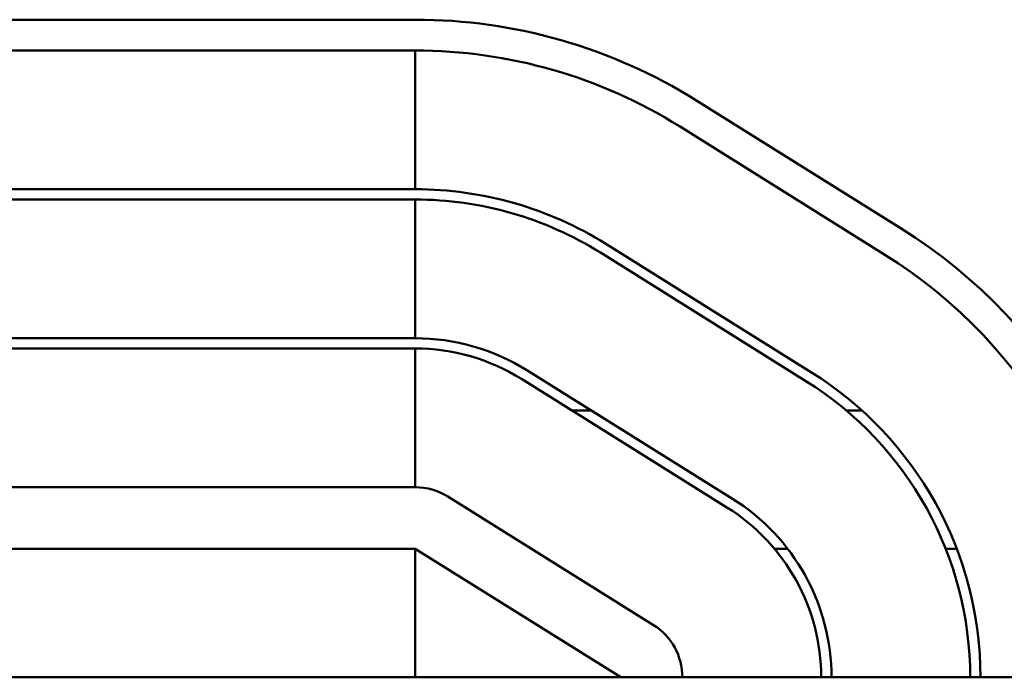
# Model space of a CAD drawing. Units: inches. Extents: x 0.05 to 2.15, y 0.02 to 1.67.
# Drawn here: x 1 to 1.02, y 1.51 to 1.52 of the extents above; entities that cross this region are included whole.
import ezdxf

# ---------------------------------------------------------------- set-up
doc = ezdxf.new("R2010")
doc.units = ezdxf.units.IN
doc.header["$LTSCALE"] = 0.1
doc.header["$MEASUREMENT"] = 0
doc.layers.add('Visible (ANSI)', color=7, linetype='Continuous', lineweight=50)

msp = doc.modelspace()

# ---------------------------------------------------------------- linework, layer by layer
at = {"layer": 'Visible (ANSI)'}
for p, q in [((0.9868402419088472, 1.521230318931958), (1.008327908690889, 1.521230318931211)), ((1.008327908690916, 1.520480318931211), (0.9866193638779757, 1.520480318931212)), ((1.008327908695591, 1.517105318945965), (1.008327908695642, 1.520480318945965)), ((1.015151645043351, 1.519273297096034), (1.020151645044655, 1.5161482970952)), ((1.01975414583972, 1.515512298367136), (1.014754145838541, 1.518637298367953)), ((1.008327908694402, 1.517105318945965), (0.9895779086956412, 1.517105318945966)), ((0.9895779086956412, 1.516855318945966), (1.008327908694402, 1.516855318945965)), ((1.008327908695536, 1.513480318945965), (1.008327908695587, 1.516855318945965)), ((1.017965399420662, 1.512650304105147), (1.012965399419483, 1.515775304105965)), ((1.01283289968448, 1.515563304529965), (1.017832899685659, 1.512438304529148)), ((1.008327908694402, 1.513480318945965), (0.9898034395028481, 1.513480318945966)), ((0.9905369230149904, 1.513230318945966), (1.008327908694402, 1.513230318945965)), ((1.008327908695482, 1.509855318946027), (1.008327908695533, 1.513230318945965)), ((1.016044153263115, 1.509576310253151), (1.011044153261917, 1.512701310253981)), ((1.010911653526932, 1.512489310677969), (1.015911653528112, 1.509364310677151)), ((1.012617739354596, 1.511717818946031), (1.012146040298002, 1.511717818946031)), ((1.019199436924097, 1.511717818946031), (1.01881993416332, 1.511717818946031)), ((1.008327908695639, 1.509855318946026), (0.994265408695641, 1.509855318946027)), ((1.014122907105678, 1.506502316402012), (1.009122907105644, 1.509627316402034)), ((1.008327908695641, 1.508355318946031), (0.9583279086956412, 1.508355318946034)), ((1.008327908695641, 1.505230318946031), (1.008327908695641, 1.508355318946031)), ((1.00832790869564, 1.508355318946031), (1.01332790869564, 1.505230318946031)), ((1.017389927897189, 1.508355318946031), (1.017069566081589, 1.508355318946031)), ((1.02150084421434, 1.508355318946031), (1.021232614572072, 1.508355318946031)), ((1.25332790869564, 1.50523031894602), (0.953327908695641, 1.505230318946034))]:
    msp.add_line(p, q, dxfattribs=at)
for centre, radius, start, end in [((1.00832790869185, 1.508355318930528), 0.0128749999999384, 57.99461679924032, 90.00000000427558), ((1.00832790869185, 1.508355318930528), 0.0121249999999384, 57.99461679872876, 90.00000000440986), ((1.008327908694402, 1.508355318946026), 0.0087499999999383, 57.99461679125207, 89.99999999221222), ((1.008327908694402, 1.508355318946026), 0.0084999999999383, 57.99461679125251, 89.99999999200865), ((1.013327908692095, 1.505230318931201), 0.0128749999999384, 0, 57.99461679168771), ((1.013327908692095, 1.505230318931201), 0.0121249999999384, 0, 57.99461679125275), ((1.008327908694402, 1.508355318946026), 0.0051249999999383, 57.99461679150378, 89.9999999873152), ((1.008327908694402, 1.508355318946026), 0.0048749999999383, 57.99461679125329, 89.9999999867124), ((1.013327908695581, 1.505230318945209), 0.0087499999999384, 0, 57.99461679125031), ((1.013327908695581, 1.505230318945209), 0.0084999999999384, 0, 57.99461679125251), ((1.008327908695639, 1.508355318946026), 0.0015, 57.99461679191537, 90), ((1.013327908695581, 1.505230318945209), 0.0051249999999384, 0, 57.99461679124951), ((1.013327908695581, 1.505230318945209), 0.0048749999999384, 0, 57.99461679125155), ((1.013327908695674, 1.505230318946004), 0.0015, 0, 57.99461679191537)]:
    msp.add_arc(centre, radius, start, end, dxfattribs=at)

doc.saveas('drawing.dxf')
